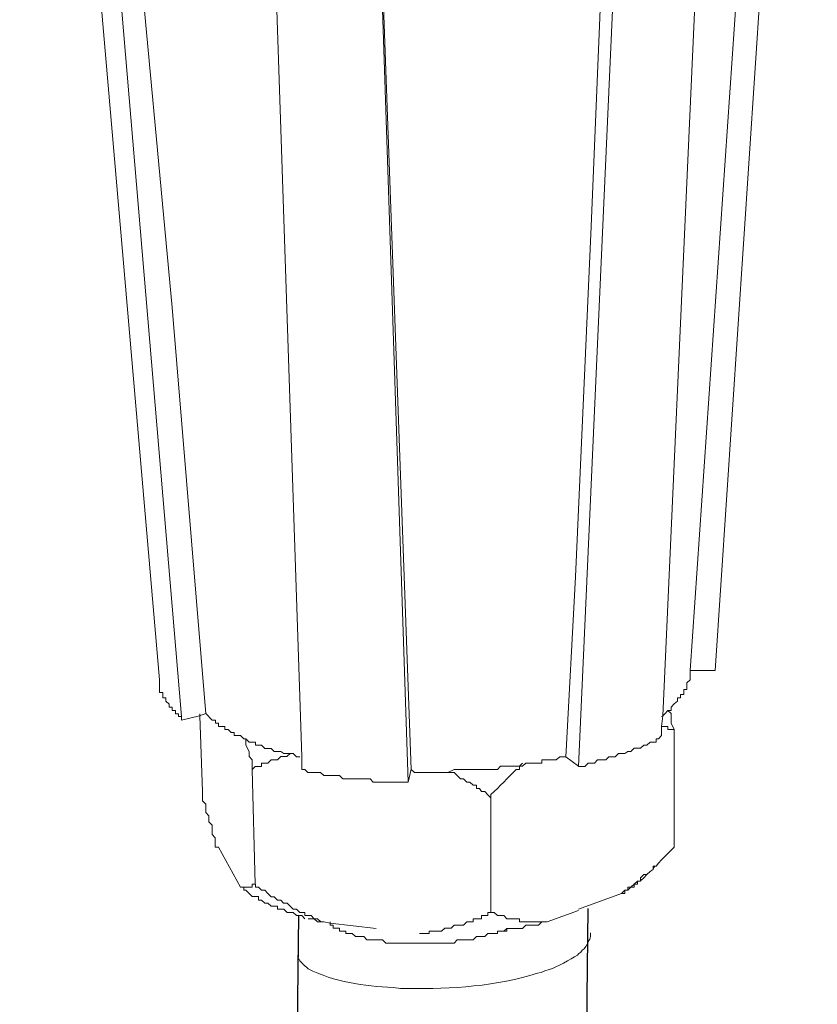
# Model space of a CAD drawing. Units: millimetres. Extents: x -535 to -183, y 40 to 251.
# Drawn here: x -237 to -234, y 95 to 99 of the extents above; entities that cross this region are included whole.
import ezdxf

# ---------------------------------------------------------------- set-up
doc = ezdxf.new("R2010")
doc.units = ezdxf.units.MM
doc.header["$LTSCALE"] = 23.1
doc.layers.get('0').update_dxf_attribs({"linetype": 'CONTINUOUS'})
doc.layers.add('layer 1', color=7, linetype='CONTINUOUS')

msp = doc.modelspace()

# ---------------------------------------------------------------- linework, layer by layer
for p, q in [((-235.1202, 95.5175), (-235.4843, 63.8606)), ((-236.2732, 95.4893), (-236.6373, 63.8325))]:
    msp.add_line(p, q)
at = {"layer": 'layer 1', "lineweight": 15}
for points in [[(-236.8269, 96.4283), (-236.8269, 96.4283), (-237.3836, 102.8744), (-237.3836, 102.8744)], [(-236.7386, 96.2822), (-236.7386, 96.2822), (-237.2836, 102.7226), (-237.2836, 102.7226)], [(-234.6123, 96.4658), (-234.6123, 96.4658), (-234.2057, 102.5894), (-234.2057, 102.5894)], [(-235.1577, 96.0841), (-235.1577, 96.0841), (-234.8722, 102.4377), (-234.8722, 102.4377)], [(-235.836, 96.0213), (-235.836, 96.0213), (-236.0459, 102.3405), (-236.0459, 102.3405)], [(-234.7127, 96.4658), (-234.7127, 96.4658), (-234.6121, 96.4658), (-234.6121, 96.4658)], [(-234.7756, 96.2308), (-234.7756, 96.2308), (-234.7756, 95.7618), (-234.7756, 95.7618)], [(-235.2078, 96.1225), (-235.2078, 96.1225), (-235.1577, 96.0843), (-235.1577, 96.0843)], [(-236.4576, 96.0722), (-236.4576, 96.0722), (-236.4448, 95.6146), (-236.4448, 95.6146)], [(-235.836, 96.0217), (-235.836, 96.0217), (-235.8243, 96.0724), (-235.8243, 96.0724)], [(-235.506, 95.9584), (-235.506, 95.9584), (-235.506, 95.5013), (-235.506, 95.5013)], [(-236.5919, 95.7618), (-236.5919, 95.7618), (-236.5036, 95.6026), (-236.5036, 95.6026)], [(-234.7756, 95.7618), (-234.7756, 95.7618), (-234.8261, 95.7113), (-234.8261, 95.7113)], [(-234.8512, 95.6871), (-234.8512, 95.6871), (-234.8593, 95.6774), (-234.8593, 95.6774)], [(-234.8973, 95.6402), (-234.8973, 95.6402), (-234.9105, 95.6275), (-234.9105, 95.6275)], [(-234.8843, 95.6531), (-234.8843, 95.6531), (-234.8971, 95.6403), (-234.8971, 95.6403)], [(-235.1577, 95.5145), (-235.1577, 95.5145), (-234.9855, 95.5774), (-234.9855, 95.5774)], [(-235.2823, 95.4641), (-235.2823, 95.4641), (-235.1577, 95.51), (-235.1577, 95.51)], [(-236.1466, 95.4641), (-236.1466, 95.4641), (-236.1466, 95.4518), (-236.1466, 95.4518)]]:
    msp.add_open_spline(points, degree=3, dxfattribs=at)
for points, knots in [([(-236.642, 96.2941), (-236.642, 96.2941), (-236.776, 97.9122), (-236.776, 97.9122), (-236.776, 97.9122), (-236.776, 97.9122), (-236.9265, 99.5237), (-236.9265, 99.5237), (-236.9265, 99.5237), (-236.9265, 99.5237), (-237.1958, 102.7488), (-237.1958, 102.7488)], [0, 0, 0, 0, 0.333333, 0.333333, 0.333333, 0.333333, 0.666667, 0.666667, 0.666667, 0.666667, 1, 1, 1, 1]), ([(-234.294, 102.5765), (-234.294, 102.5765), (-234.294, 102.5648), (-234.294, 102.5648), (-234.294, 102.5648), (-234.294, 102.5648), (-234.7129, 96.4656), (-234.7129, 96.4656), (-234.7129, 96.4656), (-234.7129, 96.4656), (-234.7129, 96.4533), (-234.7129, 96.4533)], [0, 0, 0, 0, 0.333333, 0.333333, 0.333333, 0.333333, 0.666667, 0.666667, 0.666667, 0.666667, 1, 1, 1, 1]), ([(-234.8263, 96.2068), (-234.8263, 96.2068), (-234.8263, 96.2435), (-234.8263, 96.2435), (-234.8263, 96.2435), (-234.8263, 96.2435), (-234.8216, 96.2855), (-234.8216, 96.2855), (-234.8216, 96.2855), (-234.8216, 96.2855), (-234.5412, 102.5138), (-234.5412, 102.5138)], [0, 0, 0, 0, 0.333333, 0.333333, 0.333333, 0.333333, 0.666667, 0.666667, 0.666667, 0.666667, 1, 1, 1, 1]), ([(-234.9223, 102.4509), (-234.9223, 102.4509), (-235.0479, 99.6457), (-235.0479, 99.6457), (-235.0479, 99.6457), (-235.0479, 99.6457), (-235.1071, 98.2359), (-235.1071, 98.2359), (-235.1071, 98.2359), (-235.1071, 98.2359), (-235.1694, 96.8395), (-235.1694, 96.8395), (-235.1694, 96.8395), (-235.1694, 96.8395), (-235.2078, 96.1223), (-235.2078, 96.1223)], [0, 0, 0, 0, 0.25, 0.25, 0.25, 0.25, 0.5, 0.5, 0.5, 0.5, 0.75, 0.75, 0.75, 0.75, 1, 1, 1, 1]), ([(-236.2601, 96.0722), (-236.2601, 96.0722), (-236.2601, 96.1228), (-236.2601, 96.1228), (-236.2601, 96.1228), (-236.2601, 96.1228), (-236.4695, 102.3921), (-236.4695, 102.3921)], [0, 0, 0, 0, 0.5, 0.5, 0.5, 0.5, 1, 1, 1, 1]), ([(-235.8243, 96.0722), (-235.8243, 96.0722), (-235.9378, 99.2257), (-235.9378, 99.2257), (-235.9378, 99.2257), (-235.9378, 99.2257), (-236.0338, 102.3798), (-236.0338, 102.3798)], [0, 0, 0, 0, 0.5, 0.5, 0.5, 0.5, 1, 1, 1, 1]), ([(-234.7127, 96.4533), (-234.7127, 96.4533), (-234.7127, 96.4283), (-234.7127, 96.4283), (-234.7127, 96.4283), (-234.7127, 96.4283), (-234.7255, 96.4165), (-234.7255, 96.4165), (-234.7255, 96.4165), (-234.7255, 96.4165), (-234.7255, 96.3905), (-234.7255, 96.3905), (-234.7255, 96.3905), (-234.7255, 96.3905), (-234.7378, 96.3905), (-234.7378, 96.3905), (-234.7378, 96.3905), (-234.7378, 96.3905), (-234.7378, 96.3701), (-234.7378, 96.3701), (-234.7378, 96.3701), (-234.7378, 96.3701), (-234.7505, 96.3701), (-234.7505, 96.3701), (-234.7505, 96.3701), (-234.7505, 96.3701), (-234.7505, 96.3572), (-234.7505, 96.3572), (-234.7505, 96.3572), (-234.7505, 96.3572), (-234.7628, 96.3572), (-234.7628, 96.3572), (-234.7628, 96.3572), (-234.7628, 96.3572), (-234.7628, 96.3444), (-234.7628, 96.3444), (-234.7628, 96.3444), (-234.7628, 96.3444), (-234.7756, 96.3327), (-234.7756, 96.3327), (-234.7756, 96.3327), (-234.7756, 96.3327), (-234.7879, 96.3194), (-234.7879, 96.3194), (-234.7879, 96.3194), (-234.7879, 96.3194), (-234.7879, 96.3072), (-234.7879, 96.3072), (-234.7879, 96.3072), (-234.7879, 96.3072), (-234.8006, 96.3072), (-234.8006, 96.3072), (-234.8006, 96.3072), (-234.8006, 96.3072), (-234.8134, 96.2939), (-234.8134, 96.2939), (-234.8134, 96.2939), (-234.8134, 96.2939), (-234.8215, 96.2857), (-234.8215, 96.2857), (-234.8215, 96.2857), (-234.8215, 96.2857), (-234.8261, 96.2822), (-234.8261, 96.2822)], [0, 0, 0, 0, 0.0625, 0.0625, 0.0625, 0.0625, 0.125, 0.125, 0.125, 0.125, 0.1875, 0.1875, 0.1875, 0.1875, 0.25, 0.25, 0.25, 0.25, 0.3125, 0.3125, 0.3125, 0.3125, 0.375, 0.375, 0.375, 0.375, 0.4375, 0.4375, 0.4375, 0.4375, 0.5, 0.5, 0.5, 0.5, 0.5625, 0.5625, 0.5625, 0.5625, 0.625, 0.625, 0.625, 0.625, 0.6875, 0.6875, 0.6875, 0.6875, 0.75, 0.75, 0.75, 0.75, 0.8125, 0.8125, 0.8125, 0.8125, 0.875, 0.875, 0.875, 0.875, 0.9375, 0.9375, 0.9375, 0.9375, 1, 1, 1, 1]), ([(-236.8269, 96.4283), (-236.8269, 96.4283), (-236.8269, 96.3782), (-236.8269, 96.3782), (-236.8269, 96.3782), (-236.8269, 96.3782), (-236.8136, 96.3782), (-236.8136, 96.3782), (-236.8136, 96.3782), (-236.8136, 96.3782), (-236.8136, 96.3573), (-236.8136, 96.3573), (-236.8136, 96.3573), (-236.8136, 96.3573), (-236.8019, 96.3573), (-236.8019, 96.3573), (-236.8019, 96.3573), (-236.8019, 96.3573), (-236.8019, 96.3446), (-236.8019, 96.3446), (-236.8019, 96.3446), (-236.8019, 96.3446), (-236.7881, 96.3323), (-236.7881, 96.3323), (-236.7881, 96.3323), (-236.7881, 96.3323), (-236.7881, 96.3195), (-236.7881, 96.3195), (-236.7881, 96.3195), (-236.7881, 96.3195), (-236.7758, 96.3195), (-236.7758, 96.3195), (-236.7758, 96.3195), (-236.7758, 96.3195), (-236.7758, 96.3072), (-236.7758, 96.3072), (-236.7758, 96.3072), (-236.7758, 96.3072), (-236.7631, 96.3072), (-236.7631, 96.3072), (-236.7631, 96.3072), (-236.7631, 96.3072), (-236.7631, 96.2939), (-236.7631, 96.2939), (-236.7631, 96.2939), (-236.7631, 96.2939), (-236.7508, 96.2939), (-236.7508, 96.2939), (-236.7508, 96.2939), (-236.7508, 96.2939), (-236.7508, 96.2822), (-236.7508, 96.2822), (-236.7508, 96.2822), (-236.7508, 96.2822), (-236.7386, 96.2822), (-236.7386, 96.2822), (-236.7386, 96.2822), (-236.7386, 96.2822), (-236.7386, 96.2684), (-236.7386, 96.2684)], [0, 0, 0, 0, 0.066667, 0.066667, 0.066667, 0.066667, 0.133333, 0.133333, 0.133333, 0.133333, 0.2, 0.2, 0.2, 0.2, 0.266667, 0.266667, 0.266667, 0.266667, 0.333333, 0.333333, 0.333333, 0.333333, 0.4, 0.4, 0.4, 0.4, 0.466667, 0.466667, 0.466667, 0.466667, 0.533333, 0.533333, 0.533333, 0.533333, 0.6, 0.6, 0.6, 0.6, 0.666667, 0.666667, 0.666667, 0.666667, 0.733333, 0.733333, 0.733333, 0.733333, 0.8, 0.8, 0.8, 0.8, 0.866667, 0.866667, 0.866667, 0.866667, 0.933333, 0.933333, 0.933333, 0.933333, 1, 1, 1, 1]), ([(-236.7386, 96.2687), (-236.7386, 96.2687), (-236.6667, 96.2855), (-236.6667, 96.2855), (-236.6667, 96.2855), (-236.6667, 96.2855), (-236.642, 96.2942), (-236.642, 96.2942)], [0, 0, 0, 0, 0.5, 0.5, 0.5, 0.5, 1, 1, 1, 1]), ([(-236.6665, 96.2941), (-236.6665, 96.2941), (-236.6665, 96.2854), (-236.6665, 96.2854), (-236.6665, 96.2854), (-236.6665, 96.2854), (-236.6548, 95.9846), (-236.6548, 95.9846)], [0, 0, 0, 0, 0.5, 0.5, 0.5, 0.5, 1, 1, 1, 1]), ([(-236.2681, 96.1225), (-236.2681, 96.1225), (-236.2812, 96.1225), (-236.2812, 96.1225), (-236.2812, 96.1225), (-236.2812, 96.1225), (-236.2935, 96.1348), (-236.2935, 96.1348), (-236.2935, 96.1348), (-236.2935, 96.1348), (-236.3313, 96.1348), (-236.3313, 96.1348), (-236.3313, 96.1348), (-236.3313, 96.1348), (-236.3436, 96.1435), (-236.3436, 96.1435), (-236.3436, 96.1435), (-236.3436, 96.1435), (-236.3691, 96.1435), (-236.3691, 96.1435), (-236.3691, 96.1435), (-236.3691, 96.1435), (-236.3814, 96.1558), (-236.3814, 96.1558), (-236.3814, 96.1558), (-236.3814, 96.1558), (-236.4065, 96.1558), (-236.4065, 96.1558), (-236.4065, 96.1558), (-236.4065, 96.1558), (-236.4196, 96.169), (-236.4196, 96.169), (-236.4196, 96.169), (-236.4196, 96.169), (-236.4447, 96.169), (-236.4447, 96.169), (-236.4447, 96.169), (-236.4447, 96.169), (-236.4447, 96.1808), (-236.4447, 96.1808), (-236.4447, 96.1808), (-236.4447, 96.1808), (-236.4693, 96.1808), (-236.4693, 96.1808), (-236.4693, 96.1808), (-236.4693, 96.1808), (-236.4825, 96.194), (-236.4825, 96.194), (-236.4825, 96.194), (-236.4825, 96.194), (-236.4912, 96.194), (-236.4912, 96.194), (-236.4912, 96.194), (-236.4912, 96.194), (-236.5035, 96.2068), (-236.5035, 96.2068), (-236.5035, 96.2068), (-236.5035, 96.2068), (-236.5285, 96.2068), (-236.5285, 96.2068), (-236.5285, 96.2068), (-236.5285, 96.2068), (-236.5285, 96.2186), (-236.5285, 96.2186), (-236.5285, 96.2186), (-236.5285, 96.2186), (-236.5413, 96.2186), (-236.5413, 96.2186), (-236.5413, 96.2186), (-236.5413, 96.2186), (-236.553, 96.2308), (-236.553, 96.2308), (-236.553, 96.2308), (-236.553, 96.2308), (-236.5663, 96.2308), (-236.5663, 96.2308), (-236.5663, 96.2308), (-236.5663, 96.2308), (-236.5663, 96.2435), (-236.5663, 96.2435), (-236.5663, 96.2435), (-236.5663, 96.2435), (-236.5918, 96.2435), (-236.5918, 96.2435), (-236.5918, 96.2435), (-236.5918, 96.2435), (-236.5918, 96.2568), (-236.5918, 96.2568), (-236.5918, 96.2568), (-236.5918, 96.2568), (-236.6041, 96.2568), (-236.6041, 96.2568), (-236.6041, 96.2568), (-236.6041, 96.2568), (-236.6041, 96.2686), (-236.6041, 96.2686), (-236.6041, 96.2686), (-236.6041, 96.2686), (-236.6164, 96.2686), (-236.6164, 96.2686), (-236.6164, 96.2686), (-236.6164, 96.2686), (-236.6419, 96.2942), (-236.6419, 96.2942)], [0, 0, 0, 0, 0.038462, 0.038462, 0.038462, 0.038462, 0.076923, 0.076923, 0.076923, 0.076923, 0.115385, 0.115385, 0.115385, 0.115385, 0.153846, 0.153846, 0.153846, 0.153846, 0.192308, 0.192308, 0.192308, 0.192308, 0.230769, 0.230769, 0.230769, 0.230769, 0.269231, 0.269231, 0.269231, 0.269231, 0.307692, 0.307692, 0.307692, 0.307692, 0.346154, 0.346154, 0.346154, 0.346154, 0.384615, 0.384615, 0.384615, 0.384615, 0.423077, 0.423077, 0.423077, 0.423077, 0.461538, 0.461538, 0.461538, 0.461538, 0.5, 0.5, 0.5, 0.5, 0.538462, 0.538462, 0.538462, 0.538462, 0.576923, 0.576923, 0.576923, 0.576923, 0.615385, 0.615385, 0.615385, 0.615385, 0.653846, 0.653846, 0.653846, 0.653846, 0.692308, 0.692308, 0.692308, 0.692308, 0.730769, 0.730769, 0.730769, 0.730769, 0.769231, 0.769231, 0.769231, 0.769231, 0.807692, 0.807692, 0.807692, 0.807692, 0.846154, 0.846154, 0.846154, 0.846154, 0.884615, 0.884615, 0.884615, 0.884615, 0.923077, 0.923077, 0.923077, 0.923077, 0.961538, 0.961538, 0.961538, 0.961538, 1, 1, 1, 1]), ([(-234.8008, 96.3071), (-234.8008, 96.3071), (-234.788, 96.2943), (-234.788, 96.2943), (-234.788, 96.2943), (-234.788, 96.2943), (-234.788, 96.2566), (-234.788, 96.2566), (-234.788, 96.2566), (-234.788, 96.2566), (-234.7757, 96.2309), (-234.7757, 96.2309)], [0, 0, 0, 0, 0.333333, 0.333333, 0.333333, 0.333333, 0.666667, 0.666667, 0.666667, 0.666667, 1, 1, 1, 1]), ([(-234.7756, 96.2308), (-234.7756, 96.2308), (-234.8006, 96.2308), (-234.8006, 96.2308), (-234.8006, 96.2308), (-234.8006, 96.2308), (-234.8006, 96.2435), (-234.8006, 96.2435), (-234.8006, 96.2435), (-234.8006, 96.2435), (-234.8261, 96.2435), (-234.8261, 96.2435)], [0, 0, 0, 0, 0.333333, 0.333333, 0.333333, 0.333333, 0.666667, 0.666667, 0.666667, 0.666667, 1, 1, 1, 1]), ([(-236.4576, 96.0722), (-236.4576, 96.0722), (-236.4576, 96.11), (-236.4576, 96.11), (-236.4576, 96.11), (-236.4576, 96.11), (-236.4693, 96.1228), (-236.4693, 96.1228), (-236.4693, 96.1228), (-236.4693, 96.1228), (-236.4693, 96.1436), (-236.4693, 96.1436), (-236.4693, 96.1436), (-236.4693, 96.1436), (-236.4826, 96.1682), (-236.4826, 96.1682), (-236.4826, 96.1682), (-236.4826, 96.1682), (-236.4826, 96.1937), (-236.4826, 96.1937)], [0, 0, 0, 0, 0.2, 0.2, 0.2, 0.2, 0.4, 0.4, 0.4, 0.4, 0.6, 0.6, 0.6, 0.6, 0.8, 0.8, 0.8, 0.8, 1, 1, 1, 1]), ([(-235.1577, 96.0841), (-235.1577, 96.0841), (-235.1322, 96.0841), (-235.1322, 96.0841), (-235.1322, 96.0841), (-235.1322, 96.0841), (-235.1193, 96.0969), (-235.1193, 96.0969), (-235.1193, 96.0969), (-235.1193, 96.0969), (-235.0938, 96.0969), (-235.0938, 96.0969), (-235.0938, 96.0969), (-235.0938, 96.0969), (-235.0821, 96.1102), (-235.0821, 96.1102), (-235.0821, 96.1102), (-235.0821, 96.1102), (-235.0479, 96.1102), (-235.0479, 96.1102), (-235.0479, 96.1102), (-235.0479, 96.1102), (-235.0361, 96.1225), (-235.0361, 96.1225), (-235.0361, 96.1225), (-235.0361, 96.1225), (-235.0112, 96.1225), (-235.0112, 96.1225), (-235.0112, 96.1225), (-235.0112, 96.1225), (-234.9978, 96.1352), (-234.9978, 96.1352), (-234.9978, 96.1352), (-234.9978, 96.1352), (-234.9728, 96.1352), (-234.9728, 96.1352), (-234.9728, 96.1352), (-234.9728, 96.1352), (-234.96, 96.1433), (-234.96, 96.1433), (-234.96, 96.1433), (-234.96, 96.1433), (-234.9483, 96.1433), (-234.9483, 96.1433), (-234.9483, 96.1433), (-234.9483, 96.1433), (-234.935, 96.1561), (-234.935, 96.1561), (-234.935, 96.1561), (-234.935, 96.1561), (-234.9105, 96.1561), (-234.9105, 96.1561), (-234.9105, 96.1561), (-234.9105, 96.1561), (-234.8972, 96.1684), (-234.8972, 96.1684), (-234.8972, 96.1684), (-234.8972, 96.1684), (-234.8845, 96.1684), (-234.8845, 96.1684), (-234.8845, 96.1684), (-234.8845, 96.1684), (-234.8722, 96.1807), (-234.8722, 96.1807), (-234.8722, 96.1807), (-234.8722, 96.1807), (-234.8471, 96.1807), (-234.8471, 96.1807), (-234.8471, 96.1807), (-234.8471, 96.1807), (-234.8471, 96.194), (-234.8471, 96.194), (-234.8471, 96.194), (-234.8471, 96.194), (-234.8384, 96.194), (-234.8384, 96.194), (-234.8384, 96.194), (-234.8384, 96.194), (-234.8261, 96.2068), (-234.8261, 96.2068)], [0, 0, 0, 0, 0.05, 0.05, 0.05, 0.05, 0.1, 0.1, 0.1, 0.1, 0.15, 0.15, 0.15, 0.15, 0.2, 0.2, 0.2, 0.2, 0.25, 0.25, 0.25, 0.25, 0.3, 0.3, 0.3, 0.3, 0.35, 0.35, 0.35, 0.35, 0.4, 0.4, 0.4, 0.4, 0.45, 0.45, 0.45, 0.45, 0.5, 0.5, 0.5, 0.5, 0.55, 0.55, 0.55, 0.55, 0.6, 0.6, 0.6, 0.6, 0.65, 0.65, 0.65, 0.65, 0.7, 0.7, 0.7, 0.7, 0.75, 0.75, 0.75, 0.75, 0.8, 0.8, 0.8, 0.8, 0.85, 0.85, 0.85, 0.85, 0.9, 0.9, 0.9, 0.9, 0.95, 0.95, 0.95, 0.95, 1, 1, 1, 1]), ([(-236.3058, 96.1349), (-236.3058, 96.1349), (-236.3187, 96.1228), (-236.3187, 96.1228), (-236.3187, 96.1228), (-236.3187, 96.1228), (-236.3436, 96.1228), (-236.3436, 96.1228), (-236.3436, 96.1228), (-236.3436, 96.1228), (-236.357, 96.11), (-236.357, 96.11), (-236.357, 96.11), (-236.357, 96.11), (-236.3816, 96.11), (-236.3816, 96.11), (-236.3816, 96.11), (-236.3816, 96.11), (-236.3947, 96.0971), (-236.3947, 96.0971), (-236.3947, 96.0971), (-236.3947, 96.0971), (-236.4198, 96.0971), (-236.4198, 96.0971), (-236.4198, 96.0971), (-236.4198, 96.0971), (-236.4198, 96.084), (-236.4198, 96.084), (-236.4198, 96.084), (-236.4198, 96.084), (-236.4448, 96.084), (-236.4448, 96.084), (-236.4448, 96.084), (-236.4448, 96.084), (-236.4576, 96.0722), (-236.4576, 96.0722)], [0, 0, 0, 0, 0.111111, 0.111111, 0.111111, 0.111111, 0.222222, 0.222222, 0.222222, 0.222222, 0.333333, 0.333333, 0.333333, 0.333333, 0.444444, 0.444444, 0.444444, 0.444444, 0.555556, 0.555556, 0.555556, 0.555556, 0.666667, 0.666667, 0.666667, 0.666667, 0.777778, 0.777778, 0.777778, 0.777778, 0.888889, 0.888889, 0.888889, 0.888889, 1, 1, 1, 1]), ([(-235.2078, 96.1225), (-235.2078, 96.1225), (-235.2322, 96.1225), (-235.2322, 96.1225), (-235.2322, 96.1225), (-235.2322, 96.1225), (-235.2456, 96.1103), (-235.2456, 96.1103), (-235.2456, 96.1103), (-235.2456, 96.1103), (-235.3038, 96.1103), (-235.3038, 96.1103), (-235.3038, 96.1103), (-235.3038, 96.1103), (-235.3038, 96.097), (-235.3038, 96.097), (-235.3038, 96.097), (-235.3038, 96.097), (-235.3672, 96.097), (-235.3672, 96.097), (-235.3672, 96.097), (-235.3672, 96.097), (-235.3799, 96.0847), (-235.3799, 96.0847), (-235.3799, 96.0847), (-235.3799, 96.0847), (-235.4678, 96.0847), (-235.4678, 96.0847), (-235.4678, 96.0847), (-235.4678, 96.0847), (-235.48, 96.072), (-235.48, 96.072), (-235.48, 96.072), (-235.48, 96.072), (-235.5515, 96.072), (-235.5515, 96.072), (-235.5515, 96.072), (-235.5515, 96.072), (-235.6149, 96.072), (-235.6149, 96.072), (-235.6149, 96.072), (-235.6149, 96.072), (-235.6521, 96.072), (-235.6521, 96.072), (-235.6521, 96.072), (-235.6521, 96.072), (-235.6778, 96.0592), (-235.6778, 96.0592), (-235.6778, 96.0592), (-235.6778, 96.0592), (-235.811, 96.0592), (-235.811, 96.0592), (-235.811, 96.0592), (-235.811, 96.0592), (-235.8243, 96.072), (-235.8243, 96.072)], [0, 0, 0, 0, 0.071429, 0.071429, 0.071429, 0.071429, 0.142857, 0.142857, 0.142857, 0.142857, 0.214286, 0.214286, 0.214286, 0.214286, 0.285714, 0.285714, 0.285714, 0.285714, 0.357143, 0.357143, 0.357143, 0.357143, 0.428571, 0.428571, 0.428571, 0.428571, 0.5, 0.5, 0.5, 0.5, 0.571429, 0.571429, 0.571429, 0.571429, 0.642857, 0.642857, 0.642857, 0.642857, 0.714286, 0.714286, 0.714286, 0.714286, 0.785714, 0.785714, 0.785714, 0.785714, 0.857143, 0.857143, 0.857143, 0.857143, 0.928571, 0.928571, 0.928571, 0.928571, 1, 1, 1, 1]), ([(-235.3799, 96.0971), (-235.3799, 96.0971), (-235.3922, 96.0843), (-235.3922, 96.0843), (-235.3922, 96.0843), (-235.3922, 96.0843), (-235.3922, 96.0721), (-235.3922, 96.0721), (-235.3922, 96.0721), (-235.3922, 96.0721), (-235.405, 96.0721), (-235.405, 96.0721), (-235.405, 96.0721), (-235.4387, 96.0384), (-235.4713, 96.0042), (-235.506, 95.9715), (-235.506, 95.9715), (-235.506, 95.9715), (-235.506, 95.9587), (-235.506, 95.9587)], [0, 0, 0, 0, 0.2, 0.2, 0.2, 0.2, 0.4, 0.4, 0.4, 0.4, 0.6, 0.6, 0.6, 0.6, 0.8, 0.8, 0.8, 0.8, 1, 1, 1, 1]), ([(-236.2601, 96.0722), (-236.2601, 96.0722), (-236.2478, 96.0722), (-236.2478, 96.0722), (-236.2478, 96.0722), (-236.2478, 96.0722), (-236.235, 96.0594), (-236.235, 96.0594), (-236.235, 96.0594), (-236.235, 96.0594), (-236.1845, 96.0594), (-236.1845, 96.0594), (-236.1845, 96.0594), (-236.1845, 96.0594), (-236.1722, 96.0472), (-236.1722, 96.0472), (-236.1722, 96.0472), (-236.1722, 96.0472), (-236.1094, 96.0472), (-236.1094, 96.0472), (-236.1094, 96.0472), (-236.1094, 96.0472), (-236.0966, 96.0343), (-236.0966, 96.0343), (-236.0966, 96.0343), (-236.0966, 96.0343), (-235.9877, 96.0343), (-235.9877, 96.0343), (-235.9877, 96.0343), (-235.9877, 96.0343), (-235.975, 96.0216), (-235.975, 96.0216), (-235.975, 96.0216), (-235.975, 96.0216), (-235.95, 96.0216), (-235.95, 96.0216), (-235.95, 96.0216), (-235.95, 96.0216), (-235.8739, 96.0216), (-235.8739, 96.0216), (-235.8739, 96.0216), (-235.8739, 96.0216), (-235.8362, 96.0216), (-235.8362, 96.0216)], [0, 0, 0, 0, 0.090909, 0.090909, 0.090909, 0.090909, 0.181818, 0.181818, 0.181818, 0.181818, 0.272727, 0.272727, 0.272727, 0.272727, 0.363636, 0.363636, 0.363636, 0.363636, 0.454545, 0.454545, 0.454545, 0.454545, 0.545455, 0.545455, 0.545455, 0.545455, 0.636364, 0.636364, 0.636364, 0.636364, 0.727273, 0.727273, 0.727273, 0.727273, 0.818182, 0.818182, 0.818182, 0.818182, 0.909091, 0.909091, 0.909091, 0.909091, 1, 1, 1, 1]), ([(-235.506, 95.9584), (-235.506, 95.9584), (-235.5178, 95.9712), (-235.5178, 95.9712), (-235.5178, 95.9712), (-235.5178, 95.9712), (-235.5306, 95.9845), (-235.5306, 95.9845), (-235.5306, 95.9845), (-235.5306, 95.9845), (-235.5434, 95.9845), (-235.5434, 95.9845), (-235.5434, 95.9845), (-235.5434, 95.9845), (-235.5515, 95.9957), (-235.5515, 95.9957), (-235.5515, 95.9957), (-235.5515, 95.9957), (-235.5638, 95.9957), (-235.5638, 95.9957), (-235.5638, 95.9957), (-235.5638, 95.9957), (-235.5638, 96.0096), (-235.5638, 96.0096), (-235.5638, 96.0096), (-235.5638, 96.0096), (-235.5765, 96.0096), (-235.5765, 96.0096), (-235.5765, 96.0096), (-235.5765, 96.0096), (-235.5899, 96.0217), (-235.5899, 96.0217), (-235.5899, 96.0217), (-235.5899, 96.0217), (-235.6016, 96.0217), (-235.6016, 96.0217), (-235.6016, 96.0217), (-235.6016, 96.0217), (-235.6149, 96.034), (-235.6149, 96.034), (-235.6149, 96.034), (-235.6149, 96.034), (-235.6271, 96.034), (-235.6271, 96.034), (-235.6271, 96.034), (-235.6271, 96.034), (-235.6521, 96.0591), (-235.6521, 96.0591), (-235.6521, 96.0591), (-235.6521, 96.0591), (-235.6778, 96.0591), (-235.6778, 96.0591)], [0, 0, 0, 0, 0.076923, 0.076923, 0.076923, 0.076923, 0.153846, 0.153846, 0.153846, 0.153846, 0.230769, 0.230769, 0.230769, 0.230769, 0.307692, 0.307692, 0.307692, 0.307692, 0.384615, 0.384615, 0.384615, 0.384615, 0.461538, 0.461538, 0.461538, 0.461538, 0.538462, 0.538462, 0.538462, 0.538462, 0.615385, 0.615385, 0.615385, 0.615385, 0.692308, 0.692308, 0.692308, 0.692308, 0.769231, 0.769231, 0.769231, 0.769231, 0.846154, 0.846154, 0.846154, 0.846154, 0.923077, 0.923077, 0.923077, 0.923077, 1, 1, 1, 1]), ([(-236.5919, 95.7618), (-236.5919, 95.7618), (-236.6042, 95.7618), (-236.6042, 95.7618), (-236.6042, 95.7618), (-236.6042, 95.7618), (-236.6042, 95.7996), (-236.6042, 95.7996), (-236.6042, 95.7996), (-236.6042, 95.7996), (-236.6166, 95.8125), (-236.6166, 95.8125), (-236.6166, 95.8125), (-236.6166, 95.8125), (-236.6166, 95.8493), (-236.6166, 95.8493), (-236.6166, 95.8493), (-236.6166, 95.8493), (-236.6297, 95.8624), (-236.6297, 95.8624), (-236.6297, 95.8624), (-236.6297, 95.8624), (-236.6297, 95.8875), (-236.6297, 95.8875), (-236.6297, 95.8875), (-236.6297, 95.8875), (-236.642, 95.9002), (-236.642, 95.9002), (-236.642, 95.9002), (-236.642, 95.9002), (-236.642, 95.933), (-236.642, 95.933), (-236.642, 95.933), (-236.642, 95.933), (-236.6548, 95.9463), (-236.6548, 95.9463), (-236.6548, 95.9463), (-236.6548, 95.9463), (-236.6548, 95.9846), (-236.6548, 95.9846)], [0, 0, 0, 0, 0.1, 0.1, 0.1, 0.1, 0.2, 0.2, 0.2, 0.2, 0.3, 0.3, 0.3, 0.3, 0.4, 0.4, 0.4, 0.4, 0.5, 0.5, 0.5, 0.5, 0.6, 0.6, 0.6, 0.6, 0.7, 0.7, 0.7, 0.7, 0.8, 0.8, 0.8, 0.8, 0.9, 0.9, 0.9, 0.9, 1, 1, 1, 1]), ([(-234.8263, 95.7116), (-234.8263, 95.7116), (-234.8384, 95.6987), (-234.8384, 95.6987), (-234.8384, 95.6987), (-234.8384, 95.6987), (-234.8471, 95.687), (-234.8471, 95.687), (-234.8471, 95.687), (-234.8471, 95.687), (-234.8594, 95.687), (-234.8594, 95.687), (-234.8594, 95.687), (-234.8594, 95.687), (-234.8594, 95.6736), (-234.8594, 95.6736), (-234.8594, 95.6736), (-234.8594, 95.6736), (-234.8722, 95.6651), (-234.8722, 95.6651), (-234.8722, 95.6651), (-234.8722, 95.6651), (-234.8845, 95.6532), (-234.8845, 95.6532), (-234.8845, 95.6532), (-234.8845, 95.6532), (-234.8972, 95.6532), (-234.8972, 95.6532), (-234.8972, 95.6532), (-234.8972, 95.6532), (-234.9105, 95.6401), (-234.9105, 95.6401), (-234.9105, 95.6401), (-234.9105, 95.6401), (-234.9105, 95.6272), (-234.9105, 95.6272), (-234.9105, 95.6272), (-234.9105, 95.6272), (-234.9223, 95.6272), (-234.9223, 95.6272), (-234.9223, 95.6272), (-234.9223, 95.6272), (-234.935, 95.615), (-234.935, 95.615), (-234.935, 95.615), (-234.935, 95.615), (-234.9483, 95.6027), (-234.9483, 95.6027), (-234.9483, 95.6027), (-234.9483, 95.6027), (-234.96, 95.6027), (-234.96, 95.6027), (-234.96, 95.6027), (-234.96, 95.6027), (-234.96, 95.5904), (-234.96, 95.5904), (-234.96, 95.5904), (-234.96, 95.5904), (-234.9728, 95.5904), (-234.9728, 95.5904), (-234.9728, 95.5904), (-234.9728, 95.5904), (-234.9855, 95.5772), (-234.9855, 95.5772)], [0, 0, 0, 0, 0.0625, 0.0625, 0.0625, 0.0625, 0.125, 0.125, 0.125, 0.125, 0.1875, 0.1875, 0.1875, 0.1875, 0.25, 0.25, 0.25, 0.25, 0.3125, 0.3125, 0.3125, 0.3125, 0.375, 0.375, 0.375, 0.375, 0.4375, 0.4375, 0.4375, 0.4375, 0.5, 0.5, 0.5, 0.5, 0.5625, 0.5625, 0.5625, 0.5625, 0.625, 0.625, 0.625, 0.625, 0.6875, 0.6875, 0.6875, 0.6875, 0.75, 0.75, 0.75, 0.75, 0.8125, 0.8125, 0.8125, 0.8125, 0.875, 0.875, 0.875, 0.875, 0.9375, 0.9375, 0.9375, 0.9375, 1, 1, 1, 1]), ([(-234.9223, 95.6272), (-234.9223, 95.6272), (-234.9223, 95.615), (-234.9223, 95.615), (-234.9223, 95.615), (-234.9223, 95.615), (-234.935, 95.615), (-234.935, 95.615), (-234.935, 95.615), (-234.935, 95.615), (-234.935, 95.6027), (-234.935, 95.6027), (-234.935, 95.6027), (-234.935, 95.6027), (-234.9483, 95.6027), (-234.9483, 95.6027), (-234.9483, 95.6027), (-234.9483, 95.6027), (-234.96, 95.5904), (-234.96, 95.5904)], [0, 0, 0, 0, 0.2, 0.2, 0.2, 0.2, 0.4, 0.4, 0.4, 0.4, 0.6, 0.6, 0.6, 0.6, 0.8, 0.8, 0.8, 0.8, 1, 1, 1, 1]), ([(-236.4448, 95.6147), (-236.4448, 95.6147), (-236.4576, 95.6147), (-236.4576, 95.6147), (-236.4576, 95.6147), (-236.4576, 95.6147), (-236.4576, 95.603), (-236.4576, 95.603), (-236.4576, 95.603), (-236.4576, 95.603), (-236.5036, 95.603), (-236.5036, 95.603)], [0, 0, 0, 0, 0.333333, 0.333333, 0.333333, 0.333333, 0.666667, 0.666667, 0.666667, 0.666667, 1, 1, 1, 1]), ([(-236.4912, 95.6027), (-236.4912, 95.6027), (-236.4912, 95.5905), (-236.4912, 95.5905), (-236.4912, 95.5905), (-236.4912, 95.5905), (-236.4825, 95.5905), (-236.4825, 95.5905), (-236.4825, 95.5905), (-236.4825, 95.5905), (-236.4693, 95.5772), (-236.4693, 95.5772), (-236.4693, 95.5772), (-236.4693, 95.5772), (-236.4574, 95.5649), (-236.4574, 95.5649), (-236.4574, 95.5649), (-236.4574, 95.5649), (-236.4325, 95.5649), (-236.4325, 95.5649), (-236.4325, 95.5649), (-236.4325, 95.5649), (-236.4325, 95.5512), (-236.4325, 95.5512), (-236.4325, 95.5512), (-236.4325, 95.5512), (-236.4196, 95.5512), (-236.4196, 95.5512), (-236.4196, 95.5512), (-236.4196, 95.5512), (-236.4065, 95.5394), (-236.4065, 95.5394), (-236.4065, 95.5394), (-236.4065, 95.5394), (-236.3947, 95.5394), (-236.3947, 95.5394), (-236.3947, 95.5394), (-236.3947, 95.5394), (-236.3814, 95.5271), (-236.3814, 95.5271), (-236.3814, 95.5271), (-236.3814, 95.5271), (-236.3568, 95.5271), (-236.3568, 95.5271), (-236.3568, 95.5271), (-236.3568, 95.5271), (-236.3568, 95.5144), (-236.3568, 95.5144), (-236.3568, 95.5144), (-236.3568, 95.5144), (-236.3313, 95.5144), (-236.3313, 95.5144), (-236.3313, 95.5144), (-236.3313, 95.5144), (-236.3186, 95.5016), (-236.3186, 95.5016), (-236.3186, 95.5016), (-236.3186, 95.5016), (-236.2935, 95.5016), (-236.2935, 95.5016), (-236.2935, 95.5016), (-236.2935, 95.5016), (-236.2812, 95.4893), (-236.2812, 95.4893), (-236.2812, 95.4893), (-236.2812, 95.4893), (-236.2598, 95.4893), (-236.2598, 95.4893), (-236.2598, 95.4893), (-236.2598, 95.4893), (-236.2476, 95.4766), (-236.2476, 95.4766)], [0, 0, 0, 0, 0.055556, 0.055556, 0.055556, 0.055556, 0.111111, 0.111111, 0.111111, 0.111111, 0.166667, 0.166667, 0.166667, 0.166667, 0.222222, 0.222222, 0.222222, 0.222222, 0.277778, 0.277778, 0.277778, 0.277778, 0.333333, 0.333333, 0.333333, 0.333333, 0.388889, 0.388889, 0.388889, 0.388889, 0.444444, 0.444444, 0.444444, 0.444444, 0.5, 0.5, 0.5, 0.5, 0.555556, 0.555556, 0.555556, 0.555556, 0.611111, 0.611111, 0.611111, 0.611111, 0.666667, 0.666667, 0.666667, 0.666667, 0.722222, 0.722222, 0.722222, 0.722222, 0.777778, 0.777778, 0.777778, 0.777778, 0.833333, 0.833333, 0.833333, 0.833333, 0.888889, 0.888889, 0.888889, 0.888889, 0.944444, 0.944444, 0.944444, 0.944444, 1, 1, 1, 1]), ([(-236.1719, 95.4641), (-236.1719, 95.4641), (-236.1842, 95.4641), (-236.1842, 95.4641), (-236.1842, 95.4641), (-236.1842, 95.4641), (-236.1975, 95.4763), (-236.1975, 95.4763), (-236.1975, 95.4763), (-236.1975, 95.4763), (-236.2103, 95.4763), (-236.2103, 95.4763), (-236.2103, 95.4763), (-236.2103, 95.4763), (-236.2226, 95.4896), (-236.2226, 95.4896), (-236.2226, 95.4896), (-236.2226, 95.4896), (-236.2476, 95.4896), (-236.2476, 95.4896), (-236.2476, 95.4896), (-236.2476, 95.4896), (-236.2476, 95.5013), (-236.2476, 95.5013), (-236.2476, 95.5013), (-236.2476, 95.5013), (-236.2681, 95.5013), (-236.2681, 95.5013), (-236.2681, 95.5013), (-236.2681, 95.5013), (-236.2812, 95.5147), (-236.2812, 95.5147), (-236.2812, 95.5147), (-236.2812, 95.5147), (-236.2935, 95.5147), (-236.2935, 95.5147), (-236.2935, 95.5147), (-236.2935, 95.5147), (-236.3058, 95.527), (-236.3058, 95.527), (-236.3058, 95.527), (-236.3058, 95.527), (-236.3186, 95.5391), (-236.3186, 95.5391), (-236.3186, 95.5391), (-236.3186, 95.5391), (-236.3319, 95.5391), (-236.3319, 95.5391), (-236.3319, 95.5391), (-236.3319, 95.5391), (-236.3436, 95.5514), (-236.3436, 95.5514), (-236.3436, 95.5514), (-236.3436, 95.5514), (-236.3568, 95.5514), (-236.3568, 95.5514), (-236.3568, 95.5514), (-236.3568, 95.5514), (-236.3691, 95.5648), (-236.3691, 95.5648), (-236.3691, 95.5648), (-236.3691, 95.5648), (-236.3814, 95.5648), (-236.3814, 95.5648), (-236.3814, 95.5648), (-236.3814, 95.5648), (-236.3947, 95.5775), (-236.3947, 95.5775), (-236.3947, 95.5775), (-236.3947, 95.5775), (-236.4065, 95.5902), (-236.4065, 95.5902), (-236.4065, 95.5902), (-236.4065, 95.5902), (-236.4196, 95.5902), (-236.4196, 95.5902), (-236.4196, 95.5902), (-236.4196, 95.5902), (-236.4325, 95.6026), (-236.4325, 95.6026), (-236.4325, 95.6026), (-236.4325, 95.6026), (-236.4447, 95.6026), (-236.4447, 95.6026), (-236.4447, 95.6026), (-236.4447, 95.6026), (-236.4447, 95.6147), (-236.4447, 95.6147)], [0, 0, 0, 0, 0.045455, 0.045455, 0.045455, 0.045455, 0.090909, 0.090909, 0.090909, 0.090909, 0.136364, 0.136364, 0.136364, 0.136364, 0.181818, 0.181818, 0.181818, 0.181818, 0.227273, 0.227273, 0.227273, 0.227273, 0.272727, 0.272727, 0.272727, 0.272727, 0.318182, 0.318182, 0.318182, 0.318182, 0.363636, 0.363636, 0.363636, 0.363636, 0.409091, 0.409091, 0.409091, 0.409091, 0.454545, 0.454545, 0.454545, 0.454545, 0.5, 0.5, 0.5, 0.5, 0.545455, 0.545455, 0.545455, 0.545455, 0.590909, 0.590909, 0.590909, 0.590909, 0.636364, 0.636364, 0.636364, 0.636364, 0.681818, 0.681818, 0.681818, 0.681818, 0.727273, 0.727273, 0.727273, 0.727273, 0.772727, 0.772727, 0.772727, 0.772727, 0.818182, 0.818182, 0.818182, 0.818182, 0.863636, 0.863636, 0.863636, 0.863636, 0.909091, 0.909091, 0.909091, 0.909091, 0.954545, 0.954545, 0.954545, 0.954545, 1, 1, 1, 1]), ([(-234.9729, 95.5902), (-234.9729, 95.5902), (-234.9729, 95.5775), (-234.9729, 95.5775), (-234.9729, 95.5775), (-234.9729, 95.5775), (-234.9857, 95.5775), (-234.9857, 95.5775)], [0, 0, 0, 0, 0.5, 0.5, 0.5, 0.5, 1, 1, 1, 1]), ([(-236.2349, 95.4766), (-236.2349, 95.4766), (-236.2103, 95.4766), (-236.2103, 95.4766), (-236.2103, 95.4766), (-236.2103, 95.4766), (-236.1975, 95.4643), (-236.1975, 95.4643), (-236.1975, 95.4643), (-236.1975, 95.4643), (-236.1842, 95.4643), (-236.1842, 95.4643)], [0, 0, 0, 0, 0.333333, 0.333333, 0.333333, 0.333333, 0.666667, 0.666667, 0.666667, 0.666667, 1, 1, 1, 1]), ([(-235.506, 95.5015), (-235.506, 95.5015), (-235.5178, 95.5015), (-235.5178, 95.5015), (-235.5178, 95.5015), (-235.5178, 95.5015), (-235.5178, 95.4898), (-235.5178, 95.4898), (-235.5178, 95.4898), (-235.5178, 95.4898), (-235.5434, 95.4898), (-235.5434, 95.4898), (-235.5434, 95.4898), (-235.5434, 95.4898), (-235.5434, 95.4764), (-235.5434, 95.4764), (-235.5434, 95.4764), (-235.5434, 95.4764), (-235.5765, 95.4764), (-235.5765, 95.4764), (-235.5765, 95.4764), (-235.5765, 95.4764), (-235.5765, 95.4643), (-235.5765, 95.4643), (-235.5765, 95.4643), (-235.5765, 95.4643), (-235.6016, 95.4643), (-235.6016, 95.4643), (-235.6016, 95.4643), (-235.6016, 95.4643), (-235.6149, 95.4515), (-235.6149, 95.4515), (-235.6149, 95.4515), (-235.6149, 95.4515), (-235.6521, 95.4515), (-235.6521, 95.4515), (-235.6521, 95.4515), (-235.6521, 95.4515), (-235.6644, 95.4387), (-235.6644, 95.4387), (-235.6644, 95.4387), (-235.6644, 95.4387), (-235.6895, 95.4387), (-235.6895, 95.4387), (-235.6895, 95.4387), (-235.6895, 95.4387), (-235.7027, 95.4269), (-235.7027, 95.4269), (-235.7027, 95.4269), (-235.7027, 95.4269), (-235.7528, 95.4269), (-235.7528, 95.4269), (-235.7528, 95.4269), (-235.7528, 95.4269), (-235.7528, 95.4182), (-235.7528, 95.4182), (-235.7528, 95.4182), (-235.7528, 95.4182), (-235.7905, 95.4182), (-235.7905, 95.4182)], [0, 0, 0, 0, 0.066667, 0.066667, 0.066667, 0.066667, 0.133333, 0.133333, 0.133333, 0.133333, 0.2, 0.2, 0.2, 0.2, 0.266667, 0.266667, 0.266667, 0.266667, 0.333333, 0.333333, 0.333333, 0.333333, 0.4, 0.4, 0.4, 0.4, 0.466667, 0.466667, 0.466667, 0.466667, 0.533333, 0.533333, 0.533333, 0.533333, 0.6, 0.6, 0.6, 0.6, 0.666667, 0.666667, 0.666667, 0.666667, 0.733333, 0.733333, 0.733333, 0.733333, 0.8, 0.8, 0.8, 0.8, 0.866667, 0.866667, 0.866667, 0.866667, 0.933333, 0.933333, 0.933333, 0.933333, 1, 1, 1, 1]), ([(-235.2823, 95.4641), (-235.2823, 95.4641), (-235.2961, 95.4641), (-235.2961, 95.4641), (-235.2961, 95.4641), (-235.2961, 95.4641), (-235.3799, 95.4641), (-235.3799, 95.4641), (-235.3799, 95.4641), (-235.3799, 95.4641), (-235.3922, 95.4641), (-235.3922, 95.4641), (-235.3922, 95.4641), (-235.3922, 95.4641), (-235.3922, 95.4763), (-235.3922, 95.4763), (-235.3922, 95.4763), (-235.3922, 95.4763), (-235.4422, 95.4763), (-235.4422, 95.4763), (-235.4422, 95.4763), (-235.4422, 95.4763), (-235.4549, 95.4896), (-235.4549, 95.4896), (-235.4549, 95.4896), (-235.4549, 95.4896), (-235.48, 95.4896), (-235.48, 95.4896), (-235.48, 95.4896), (-235.48, 95.4896), (-235.4929, 95.5013), (-235.4929, 95.5013), (-235.4929, 95.5013), (-235.4929, 95.5013), (-235.506, 95.5013), (-235.506, 95.5013)], [0, 0, 0, 0, 0.111111, 0.111111, 0.111111, 0.111111, 0.222222, 0.222222, 0.222222, 0.222222, 0.333333, 0.333333, 0.333333, 0.333333, 0.444444, 0.444444, 0.444444, 0.444444, 0.555556, 0.555556, 0.555556, 0.555556, 0.666667, 0.666667, 0.666667, 0.666667, 0.777778, 0.777778, 0.777778, 0.777778, 0.888889, 0.888889, 0.888889, 0.888889, 1, 1, 1, 1]), ([(-236.1722, 95.4641), (-236.1722, 95.4641), (-236.1467, 95.4595), (-236.1467, 95.4595), (-236.1467, 95.4595), (-236.1467, 95.4595), (-235.9628, 95.4385), (-235.9628, 95.4385)], [0, 0, 0, 0, 0.5, 0.5, 0.5, 0.5, 1, 1, 1, 1]), ([(-235.4422, 95.4387), (-235.4422, 95.4387), (-235.4422, 95.4269), (-235.4422, 95.4269), (-235.4422, 95.4269), (-235.4422, 95.4269), (-235.48, 95.4269), (-235.48, 95.4269), (-235.48, 95.4269), (-235.48, 95.4269), (-235.48, 95.4182), (-235.48, 95.4182), (-235.48, 95.4182), (-235.48, 95.4182), (-235.5178, 95.4182), (-235.5178, 95.4182), (-235.5178, 95.4182), (-235.5178, 95.4182), (-235.5306, 95.4059), (-235.5306, 95.4059), (-235.5306, 95.4059), (-235.5306, 95.4059), (-235.5638, 95.4059), (-235.5638, 95.4059), (-235.5638, 95.4059), (-235.5638, 95.4059), (-235.5765, 95.3928), (-235.5765, 95.3928), (-235.5765, 95.3928), (-235.5765, 95.3928), (-235.64, 95.3928), (-235.64, 95.3928), (-235.64, 95.3928), (-235.64, 95.3928), (-235.6521, 95.3799), (-235.6521, 95.3799), (-235.6521, 95.3799), (-235.6521, 95.3799), (-235.7992, 95.3799), (-235.7992, 95.3799), (-235.7992, 95.3799), (-235.7992, 95.3799), (-235.9126, 95.3799), (-235.9126, 95.3799), (-235.9126, 95.3799), (-235.9126, 95.3799), (-235.9249, 95.3799), (-235.9249, 95.3799), (-235.9249, 95.3799), (-235.9249, 95.3799), (-235.9376, 95.3928), (-235.9376, 95.3928), (-235.9376, 95.3928), (-235.9376, 95.3928), (-236, 95.3928), (-236, 95.3928), (-236, 95.3928), (-236, 95.3928), (-236.0128, 95.4059), (-236.0128, 95.4059), (-236.0128, 95.4059), (-236.0128, 95.4059), (-236.0459, 95.4059), (-236.0459, 95.4059), (-236.0459, 95.4059), (-236.0459, 95.4059), (-236.0593, 95.4182), (-236.0593, 95.4182), (-236.0593, 95.4182), (-236.0593, 95.4182), (-236.0843, 95.4182), (-236.0843, 95.4182), (-236.0843, 95.4182), (-236.0843, 95.4182), (-236.0843, 95.4269), (-236.0843, 95.4269), (-236.0843, 95.4269), (-236.0843, 95.4269), (-236.1094, 95.4269), (-236.1094, 95.4269), (-236.1094, 95.4269), (-236.1094, 95.4269), (-236.1094, 95.4387), (-236.1094, 95.4387), (-236.1094, 95.4387), (-236.1094, 95.4387), (-236.1343, 95.4387), (-236.1343, 95.4387), (-236.1343, 95.4387), (-236.1343, 95.4387), (-236.1343, 95.4514), (-236.1343, 95.4514), (-236.1343, 95.4514), (-236.1343, 95.4514), (-236.1466, 95.4514), (-236.1466, 95.4514)], [0, 0, 0, 0, 0.041667, 0.041667, 0.041667, 0.041667, 0.083333, 0.083333, 0.083333, 0.083333, 0.125, 0.125, 0.125, 0.125, 0.166667, 0.166667, 0.166667, 0.166667, 0.208333, 0.208333, 0.208333, 0.208333, 0.25, 0.25, 0.25, 0.25, 0.291667, 0.291667, 0.291667, 0.291667, 0.333333, 0.333333, 0.333333, 0.333333, 0.375, 0.375, 0.375, 0.375, 0.416667, 0.416667, 0.416667, 0.416667, 0.458333, 0.458333, 0.458333, 0.458333, 0.5, 0.5, 0.5, 0.5, 0.541667, 0.541667, 0.541667, 0.541667, 0.583333, 0.583333, 0.583333, 0.583333, 0.625, 0.625, 0.625, 0.625, 0.666667, 0.666667, 0.666667, 0.666667, 0.708333, 0.708333, 0.708333, 0.708333, 0.75, 0.75, 0.75, 0.75, 0.791667, 0.791667, 0.791667, 0.791667, 0.833333, 0.833333, 0.833333, 0.833333, 0.875, 0.875, 0.875, 0.875, 0.916667, 0.916667, 0.916667, 0.916667, 0.958333, 0.958333, 0.958333, 0.958333, 1, 1, 1, 1]), ([(-235.3038, 95.4641), (-235.3038, 95.4641), (-235.3165, 95.4518), (-235.3165, 95.4518), (-235.3165, 95.4518), (-235.3165, 95.4518), (-235.3672, 95.4518), (-235.3672, 95.4518), (-235.3672, 95.4518), (-235.3672, 95.4518), (-235.3799, 95.4385), (-235.3799, 95.4385), (-235.3799, 95.4385), (-235.3799, 95.4385), (-235.4422, 95.4385), (-235.4422, 95.4385), (-235.4422, 95.4385), (-235.4422, 95.4385), (-235.4549, 95.4268), (-235.4549, 95.4268)], [0, 0, 0, 0, 0.2, 0.2, 0.2, 0.2, 0.4, 0.4, 0.4, 0.4, 0.6, 0.6, 0.6, 0.6, 0.8, 0.8, 0.8, 0.8, 1, 1, 1, 1]), ([(-235.1094, 95.4208), (-235.1094, 95.4208), (-235.1094, 95.4062), (-235.1094, 95.4062), (-235.1094, 95.4062), (-235.1094, 95.4062), (-235.1126, 95.3958), (-235.1126, 95.3958), (-235.1126, 95.3958), (-235.1126, 95.3958), (-235.1155, 95.3897), (-235.1155, 95.3897), (-235.1155, 95.3897), (-235.1155, 95.3897), (-235.1184, 95.3841), (-235.1184, 95.3841), (-235.1184, 95.3841), (-235.1245, 95.3724), (-235.1301, 95.3576), (-235.1422, 95.3514), (-235.1422, 95.3514), (-235.1422, 95.3514), (-235.1479, 95.344), (-235.1479, 95.344), (-235.1479, 95.344), (-235.1479, 95.344), (-235.1553, 95.3382), (-235.1553, 95.3382), (-235.1553, 95.3382), (-235.1553, 95.3382), (-235.1612, 95.3321), (-235.1612, 95.3321), (-235.1612, 95.3321), (-235.1884, 95.3141), (-235.2442, 95.2839), (-235.2735, 95.2749), (-235.2735, 95.2749), (-235.2735, 95.2749), (-235.2912, 95.2689), (-235.2912, 95.2689)], [0, 0, 0, 0, 0.1, 0.1, 0.1, 0.1, 0.2, 0.2, 0.2, 0.2, 0.3, 0.3, 0.3, 0.3, 0.4, 0.4, 0.4, 0.4, 0.5, 0.5, 0.5, 0.5, 0.6, 0.6, 0.6, 0.6, 0.7, 0.7, 0.7, 0.7, 0.8, 0.8, 0.8, 0.8, 0.9, 0.9, 0.9, 0.9, 1, 1, 1, 1]), ([(-235.2911, 95.2689), (-235.2911, 95.2689), (-235.3055, 95.2631), (-235.3055, 95.2631), (-235.3055, 95.2631), (-235.3055, 95.2631), (-235.3207, 95.2601), (-235.3207, 95.2601), (-235.3207, 95.2601), (-235.4774, 95.2079), (-235.6683, 95.1962), (-235.8324, 95.1994), (-235.8324, 95.1994), (-235.8324, 95.1994), (-235.8663, 95.1994), (-235.8663, 95.1994), (-235.8663, 95.1994), (-235.8663, 95.1994), (-235.8958, 95.2025), (-235.8958, 95.2025), (-235.8958, 95.2025), (-236.0119, 95.2093), (-236.1308, 95.2244), (-236.2349, 95.2777), (-236.2349, 95.2777), (-236.2349, 95.2777), (-236.241, 95.2836), (-236.241, 95.2836), (-236.241, 95.2836), (-236.241, 95.2836), (-236.2468, 95.288), (-236.2468, 95.288), (-236.2468, 95.288), (-236.2468, 95.288), (-236.25, 95.2912), (-236.25, 95.2912), (-236.25, 95.2912), (-236.25, 95.2912), (-236.2527, 95.2936), (-236.2527, 95.2936), (-236.2527, 95.2936), (-236.2585, 95.3002), (-236.2673, 95.307), (-236.2704, 95.3146), (-236.2704, 95.3146), (-236.2704, 95.3146), (-236.275, 95.3204), (-236.275, 95.3204), (-236.275, 95.3204), (-236.275, 95.3204), (-236.275, 95.3322), (-236.275, 95.3322)], [0, 0, 0, 0, 0.076923, 0.076923, 0.076923, 0.076923, 0.153846, 0.153846, 0.153846, 0.153846, 0.230769, 0.230769, 0.230769, 0.230769, 0.307692, 0.307692, 0.307692, 0.307692, 0.384615, 0.384615, 0.384615, 0.384615, 0.461538, 0.461538, 0.461538, 0.461538, 0.538462, 0.538462, 0.538462, 0.538462, 0.615385, 0.615385, 0.615385, 0.615385, 0.692308, 0.692308, 0.692308, 0.692308, 0.769231, 0.769231, 0.769231, 0.769231, 0.846154, 0.846154, 0.846154, 0.846154, 0.923077, 0.923077, 0.923077, 0.923077, 1, 1, 1, 1])]:
    msp.add_open_spline(points, degree=3, knots=knots, dxfattribs=at)

doc.saveas('drawing.dxf')
